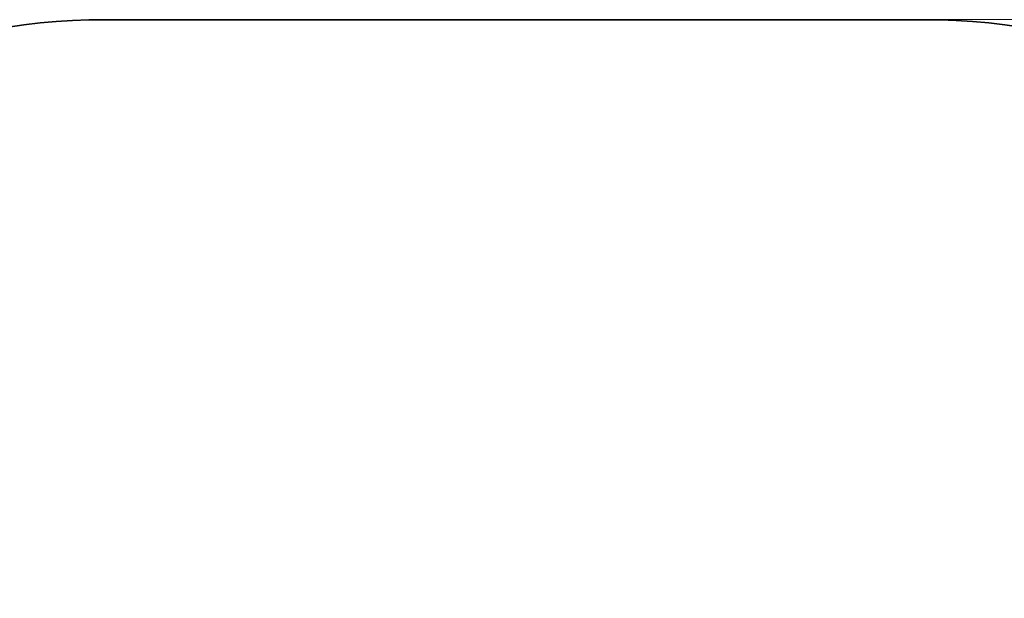
# Model space of a CAD drawing. Units: millimetres. Extents: x 14360 to 19866, y -16 to 8373.
# Drawn here: x 15695 to 18006, y 3577 to 4936 of the extents above; entities that cross this region are included whole.
import ezdxf

# ---------------------------------------------------------------- set-up
doc = ezdxf.new("R2010")
doc.units = ezdxf.units.MM
doc.header["$LTSCALE"] = 50
doc.layers.add('Dimension (ISO)', color=161, linetype='Continuous', lineweight=18)
doc.layers.add('Visible (ISO)', color=7, linetype='Continuous', lineweight=35)
doc.styles.add('Label Text (ISO)', font='tahoma.ttf')
doc.dimstyles.new('Default (ISO)', dxfattribs={"dimscale": 50, "dimtxt": 3.5, "dimasz": 2.5, "dimexe": 1, "dimexo": 0.5, "dimgap": 0.762, "dimtad": 1, "dimtoh": 1, "dimrnd": 1e-08, "dimtxsty": 'Label Text (ISO)', "dimcen": 0.09, "dimdle": 10, "dimclrd": 256, "dimclre": 256, "dimclrt": 256, "dimadec": 0, "dimazin": 2, "dimtfac": 0.714286, "dimtmove": 0, "dimatfit": 3, "dimfxl": 1, "dimtolj": 1, "dimtzin": 0, "dimlwd": -1, "dimlwe": -1, "dimarcsym": 0})

# ---------------------------------------------------------------- blocks, each defined once
blk = doc.blocks.new('*D2')
at = {"layer": 'Defpoints', "color": 0}
for p in [(17816.1, 4936.1), (19816.1, 4936.1), (17816.1, 1436.1)]:
    blk.add_point(p, dxfattribs=at)
at = {"layer": 'Dimension (ISO)'}
for p, q in [((17841.1, 4936.1), (19866.1, 4936.1)), ((19816.1, 1561.1), (19816.1, 4811.1)), ((17841.1, 1436.1), (19866.1, 1436.1))]:
    blk.add_line(p, q, dxfattribs=at)
for points in [[(19795.3, 4811.1), (19837, 4811.1), (19816.1, 4936.1)], [(19795.3, 1561.1), (19837, 1561.1), (19816.1, 1436.1)]]:
    blk.add_solid(points, dxfattribs=at)
at = {"layer": 'Dimension (ISO)', "insert": (19595.7, 3186.1), "char_height": 175, "attachment_point": 2, "rotation": 90, "style": 'Label Text (ISO)'}
blk.add_mtext('\\A1;3500', dxfattribs=at)
blk = doc.blocks.new('14070_Bieznia-kolowa-chomik')
at = {"layer": 'Visible (ISO)'}
blk.add_line((-960, 1750), (960, 1750), dxfattribs=at)
for centre, start, end in [((-960, 250), 90, 180), ((960, 250), 0, 90)]:
    blk.add_arc(centre, 1500, start, end, dxfattribs=at)

msp = doc.modelspace()

# ---------------------------------------------------------------- block references
msp.add_blockref('14070_Bieznia-kolowa-chomik', (16856.119, 3186.06))

# ---------------------------------------------------------------- dimensions: what is measured, and where the dimension line sits
at = {"layer": 'Dimension (ISO)'}
dim = msp.add_linear_dim(base=(19816.119, 4936.06), p1=(17816.119, 1436.06), p2=(17816.119, 4936.06), angle=90, dimstyle='Default (ISO)', override={"dimtoh": 0, "dimdec": 2, "dimtp": 0, "dimtm": 0, "dimtdec": 2, "dimtofl": 0, "dimatfit": 1}, dxfattribs=at)
dim.commit()
dim.dimension.update_dxf_attribs({"geometry": '*D2', "text_midpoint": (19816.119, 3186.06), "dimtype": 160})

doc.saveas('drawing.dxf')
